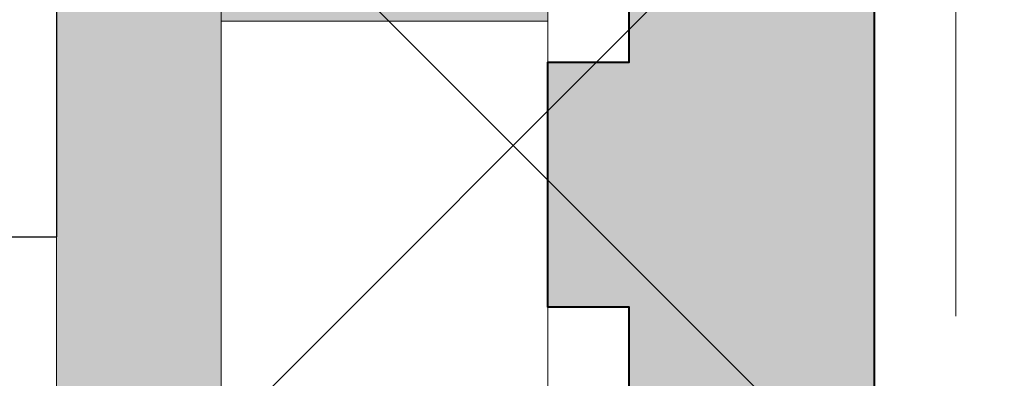
# Model space of a CAD drawing. Units: inches. Extents: x 70.9 to 83.2, y 50 to 60.4.
# Drawn here: x 79.6 to 80, y 53.7 to 53.8 of the extents above; entities that cross this region are included whole.
import ezdxf

# ---------------------------------------------------------------- set-up
doc = ezdxf.new("R2010")
doc.units = ezdxf.units.IN
doc.header["$MEASUREMENT"] = 0
doc.linetypes.add('HIDDEN', pattern=[0.375, 0.25, -0.125])
doc.layers.get('0').update_dxf_attribs({"lineweight": 0})
for name, color, linetype, lineweight in [('A-TITLE', 9, 'Continuous', 18), ('ALUM', 7, 'Continuous', 0), ('DIMENSION', 9, 'Continuous', 0), ('HATCH', 8, 'Continuous', 0), ('SCREW', 9, 'Continuous', 0), ('Visible', 7, 'Continuous', 40)]:
    doc.layers.add(name, color=color, linetype=linetype, lineweight=lineweight)
doc.layers.add('Fastener', color=9, linetype='Continuous')

# ---------------------------------------------------------------- blocks, each defined once
blk = doc.blocks.new('#12-14 x 2.00 HWH Steel Fastener')
at = {"layer": 'Fastener', "linetype": 'Continuous'}
for p in [(0, 0.2075), (-0.031, -0.2075)]:
    blk.add_line(p, (0, -0.2075), dxfattribs=at)

msp = doc.modelspace()

# ---------------------------------------------------------------- hatches: boundary and pattern name
at = {"layer": 'DIMENSION'}
h = msp.add_hatch(color=8, dxfattribs=at)
h.dxf.hatch_style = 1
h.paths.add_polyline_path([(79.71187, 55.17055), (79.71187, 55.06899), (79.58687, 55.06899), (79.58687, 55.29555), (79.96187, 55.29555), (79.96187, 53.02992), (79.58687, 53.02992), (79.58687, 53.25649), (79.71187, 53.25649), (79.71187, 53.15492), (79.83687, 53.15492), (79.83687, 53.27211), (79.86812, 53.27211), (79.86812, 53.30336), (79.83687, 53.30336), (79.83687, 53.39711), (79.86812, 53.39711), (79.86812, 53.42836), (79.83687, 53.42836), (79.83687, 53.52211), (79.86812, 53.52211), (79.86812, 53.55336), (79.83687, 53.55336), (79.83687, 53.64711), (79.86812, 53.64711), (79.86812, 53.67836), (79.83687, 53.67836), (79.83687, 53.77211), (79.86812, 53.77211), (79.86812, 53.80336), (79.83687, 53.80336), (79.83687, 53.89711), (79.86812, 53.89711), (79.86812, 53.92836), (79.83687, 53.92836), (79.83687, 54.02211), (79.86812, 54.02211), (79.86812, 54.05336), (79.83687, 54.05336), (79.83687, 54.14711), (79.86812, 54.14711), (79.86812, 54.17836), (79.83687, 54.17836), (79.83687, 54.27211), (79.86812, 54.27211), (79.86812, 54.30336), (79.83687, 54.30336), (79.83687, 54.39711), (79.86812, 54.39711), (79.86812, 54.42836), (79.83687, 54.42836), (79.83687, 54.52211), (79.86812, 54.52211), (79.86812, 54.55336), (79.83687, 54.55336), (79.83687, 54.64711), (79.86812, 54.64711), (79.86812, 54.67836), (79.83687, 54.67836), (79.83687, 54.77211), (79.86812, 54.77211), (79.86812, 54.80336), (79.83687, 54.80336), (79.83687, 54.89711), (79.86812, 54.89711), (79.86812, 54.92836), (79.83687, 54.92836), (79.83687, 55.02211), (79.86812, 55.02211), (79.86812, 55.05336), (79.83687, 55.05336), (79.83687, 55.15492), (79.83687, 55.17055)])
h = msp.add_hatch(color=8, dxfattribs=at)
h.dxf.hatch_style = 1
h.paths.add_polyline_path([(79.64887, 54.28774), (79.71187, 54.28774), (79.71187, 54.03774), (79.83687, 54.03774), (79.83687, 53.78774), (79.71187, 53.78774), (79.71187, 53.53774), (79.64887, 53.53774)])
at = {"layer": 'HATCH'}
h = msp.add_hatch(dxfattribs=at)
h.set_pattern_fill('ANSI37', color=256, scale=2, angle=270, style=0)
h.set_pattern_definition([(315, (7.87542, -231.75426), (0.1767767, 0.1767767), []), (45, (7.87542, -231.75426), (-0.1767767, 0.1767767), [])])
h.paths.add_polyline_path([(77.06068, 51.42493), (79.96187, 51.42493), (79.96187, 56.03138), (77.06068, 56.03138)])

# ---------------------------------------------------------------- linework, layer by layer
at = {"linetype": 'HIDDEN', "ltscale": 0.5}
msp.add_lwpolyline([(79.99312, 51.42493), (79.99312, 58.4954, -0.414214), (80.02437, 58.52665), (83.01127, 58.52665)], format="xyb", dxfattribs=at)
at = {"layer": 'A-TITLE', "color": 9}
msp.add_lwpolyline([(79.96187, 51.42493), (77.06068, 51.42493), (77.06068, 56.03138), (79.96187, 56.03138)], close=True, dxfattribs=at)
at = {"layer": 'A-TITLE'}
msp.add_lwpolyline([(79.64887, 54.28774), (79.71187, 54.28774), (79.71187, 54.03774), (79.83687, 54.03774), (79.83687, 53.78774), (79.71187, 53.78774), (79.71187, 53.53774), (79.64887, 53.53774)], close=True, dxfattribs=at)
msp.add_lwpolyline([(79.64887, 53.66274), (79.64887, 54.16274)], dxfattribs=at)
at = {"layer": 'ALUM'}
msp.add_lwpolyline([(78.22727, 54.91274), (79.71187, 54.91274), (79.71187, 54.91274), (79.71187, 54.91274), (79.71187, 55.16274), (79.83687, 55.16274), (79.83687, 53.16274), (79.71187, 53.16274), (79.71187, 53.89774), (79.72687, 53.91274), (79.72687, 53.91274), (79.71187, 53.92774), (79.71187, 54.42801), (78.54699, 54.55538), (78.45512, 54.61586)], dxfattribs=at)
at = {"layer": 'Visible'}
for points in [[(79.96187, 55.29555), (79.96187, 53.02992)], [(79.86812, 53.64711), (79.86812, 53.67836), (79.83687, 53.67836), (79.83687, 53.77211), (79.86812, 53.77211), (79.86812, 53.80336), (79.83687, 53.80336), (79.83687, 53.89711), (79.86812, 53.89711), (79.86812, 53.92836), (79.83687, 53.92836), (79.83687, 54.02211), (79.86812, 54.02211), (79.86812, 54.05336), (79.83687, 54.05336), (79.83687, 54.14711), (79.86812, 54.14711), (79.86812, 54.17836), (79.83687, 54.17836), (79.83687, 54.27211), (79.86812, 54.27211), (79.86812, 54.30336), (79.83687, 54.30336), (79.83687, 54.39711)]]:
    msp.add_lwpolyline(points, dxfattribs=at)

# ---------------------------------------------------------------- block references
at = {"layer": 'SCREW'}
msp.add_blockref('#12-14 x 2.00 HWH Steel Fastener', (79.64887, 53.91274), dxfattribs=at)

doc.saveas('drawing.dxf')
